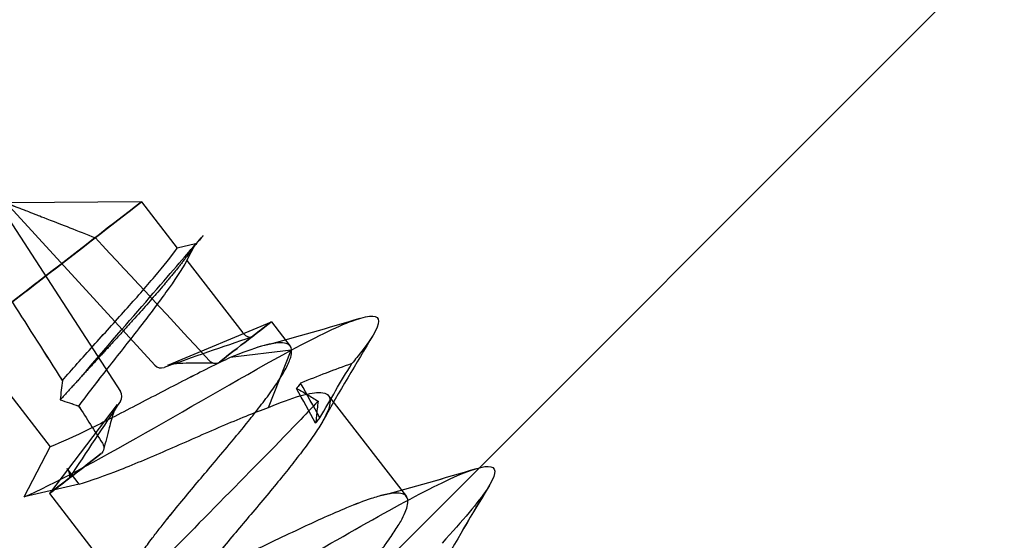
# Model space of a CAD drawing. Units: millimetres. Extents: x -1426 to 44684, y -11211 to 19033.
# Drawn here: x 197 to 220, y -6021 to -6009 of the extents above; entities that cross this region are included whole.
import ezdxf
from ezdxf import colors
from ezdxf.entities.mleader import LeaderData, LeaderLine
from ezdxf.math import Vec2, Vec3

# ---------------------------------------------------------------- set-up
doc = ezdxf.new("R2010")
doc.units = ezdxf.units.MM
doc.header["$LTSCALE"] = 0.5
doc.layers.add('A-ANNOTATION_ENGLISH', color=7, linetype='Continuous')
doc.layers.add('BY OTHERS', color=7, linetype='Continuous', true_color=0x999999)
doc.styles.add('IC2 TECH - ANNOTATION', font='GOTHIC.TTF', dxfattribs={"height": 2.5})

# ---------------------------------------------------------------- blocks, each defined once
blk = doc.blocks.new('IC2 Tech_Connection 1_Verrière')
at = {"ltscale": 1.215853}
for p, q in [((-103.621, 205.982), (-100.18, 202.223)), ((-103.745, 205.887), (-100.971, 201.611))]:
    blk.add_line(p, q, dxfattribs=at)
at = {"ltscale": 0.845658}
blk.add_line((-100.487, 206.004), (-103.511, 205.978), dxfattribs=at)
blk.add_line((-100.487, 206.004), (-103.511, 205.978), dxfattribs=at)
for p, q in [((-100.487, 206.004), (-100.487, 206.004)), ((-99.435, 204.644), (-99.435, 204.644)), ((-99.874, 202.223), (-99.874, 202.223)), ((-100.971, 201.611), (-100.971, 201.611)), ((-102.601, 200.334), (-102.601, 200.334)), ((-101.933, 199.47), (-101.933, 199.471))]:
    blk.add_line(p, q)
at = {"ltscale": 0.32256}
blk.add_line((-100.487, 206.004), (-99.658, 204.932), dxfattribs=at)
at = {"ltscale": 0.126583}
for p, q in [((-99.234, 205.03), (-99.658, 204.932)), ((-99.234, 205.03), (-99.658, 204.932)), ((-99.435, 204.644), (-99.234, 205.03)), ((-99.435, 204.644), (-99.234, 205.03))]:
    blk.add_line(p, q, dxfattribs=at)
at = {"ltscale": 0.502884}
blk.add_line((-99.435, 204.644), (-98.142, 202.973), dxfattribs=at)
at = {"ltscale": 0.618083}
blk.add_line((-99.874, 202.223), (-97.479, 203.226), dxfattribs=at)
at = {"ltscale": 0.169197}
blk.add_line((-97.479, 203.226), (-97.044, 202.664), dxfattribs=at)
at = {"ltscale": 0.759695}
blk.add_line((-104.554, 202.858), (-102.601, 200.334), dxfattribs=at)
at = {"ltscale": 0.506634}
for p, q in [((-97.02, 202.571), (-98.433, 202.398)), ((-97.02, 202.57), (-98.433, 202.398)), ((-97.542, 201.246), (-97.02, 202.571)), ((-97.542, 201.246), (-97.02, 202.57))]:
    blk.add_line(p, q, dxfattribs=at)
at = {"ltscale": 0.700899}
blk.add_line((-96.154, 201.513), (-94.352, 199.184), dxfattribs=at)
at = {"ltscale": 0.617731}
blk.add_line((-101.049, 201.314), (-102.621, 199.249), dxfattribs=at)
at = {"ltscale": 0.37995}
for p, q in [((-103.205, 199.176), (-102.601, 200.334)), ((-103.205, 199.176), (-102.601, 200.334)), ((-101.933, 199.471), (-103.205, 199.176)), ((-101.933, 199.47), (-103.205, 199.176))]:
    blk.add_line(p, q, dxfattribs=at)
at = {"ltscale": 0.107364}
blk.add_line((-101.933, 199.471), (-102.209, 199.828), dxfattribs=at)
at = {"ltscale": 0.69297}
blk.add_line((-102.621, 199.249), (-100.84, 196.947), dxfattribs=at)
at = {"ltscale": 0.055712}
for centre, start, end in [((-100.032, 202.358), 222.4758, 289.6314), ((-101.139, 201.502), 325.8154, 32.9711)]:
    blk.add_arc(centre, 0.2, start, end, dxfattribs=at)
at = {"ltscale": 0.055711}
for centre, start, end in [((-100.032, 202.358), 222.4758, 289.6299), ((-101.139, 201.502), 325.8169, 32.9711)]:
    blk.add_arc(centre, 0.2, start, end, dxfattribs=at)
at = {"ltscale": 1.002648}
for major_axis, start_param, end_param in [((2.571, 1.989), 0.658398, 1.954301), ((2.571, 1.989), 4.328884, 5.624787), ((-2.571, -1.989), 0.658398, 1.954302), ((-2.571, -1.989), 4.328884, 5.624787)]:
    blk.add_ellipse((-102.52, 204.431), major_axis=major_axis, ratio=0.000019, start_param=start_param, end_param=end_param, dxfattribs=at)
at = {"ltscale": 0.923849}
for ratio, start_param, end_param in [(0.029802, 4.516936, 4.635408), (0.029803, 4.516939, 4.635411)]:
    blk.add_ellipse((-104.012, 206.36), major_axis=(-22.584, 24.132), ratio=ratio, start_param=start_param, end_param=end_param, dxfattribs=at)
at = {"ltscale": 0.514662}
for centre, major_axis, ratio, start_param, end_param in [((-25.154, 267.303), (-174.255, 281), 0.30295, 1.609471, 1.61601), ((-25.162, 267.313), (-174.252, 281.002), 0.302947, 1.60951, 1.616049)]:
    blk.add_ellipse(centre, major_axis=major_axis, ratio=ratio, start_param=start_param, end_param=end_param, dxfattribs=at)
at = {"ltscale": 1.243998}
for major_axis, start_param, end_param in [((2.571, 1.989), 5.27316, 6.880972), ((2.571, 1.989), 5.685398, 7.293211), ((-2.571, -1.989), 5.27316, 6.880972), ((-2.571, -1.989), 5.685398, 7.293211)]:
    blk.add_ellipse((-100.05, 201.238), major_axis=major_axis, ratio=0.000019, start_param=start_param, end_param=end_param, dxfattribs=at)
at = {"ltscale": 0.220144}
for centre, major_axis, ratio, start_param, end_param in [((-144.258, 163.564), (36.253, -87.862), 0.623878, 1.742756, 1.752488), ((-144.26, 163.566), (36.256, -87.861), 0.623885, 1.742709, 1.752442)]:
    blk.add_ellipse(centre, major_axis=major_axis, ratio=ratio, start_param=start_param, end_param=end_param, dxfattribs=at)
at = {"ltscale": 0.220162}
for centre, major_axis, ratio, start_param, end_param in [((-146.928, 161.499), (35.265, -88.242), 0.66032, 1.760484, 1.770219), ((-146.93, 161.501), (35.268, -88.241), 0.660328, 1.760436, 1.770171)]:
    blk.add_ellipse(centre, major_axis=major_axis, ratio=ratio, start_param=start_param, end_param=end_param, dxfattribs=at)
at = {"ltscale": 0.24263}
for centre, major_axis, ratio, start_param, end_param in [((-27.394, 265.396), (-169.189, 272.83), 0.30295, 1.618168, 1.621344), ((-27.401, 265.404), (-169.186, 272.832), 0.302947, 1.618207, 1.621383)]:
    blk.add_ellipse(centre, major_axis=major_axis, ratio=ratio, start_param=start_param, end_param=end_param, dxfattribs=at)
at = {"ltscale": 0.856966}
blk.add_rational_spline([(-103.571, 205.959), (-103.525, 205.942), (-103.271, 205.843), (-102.495, 205.541), (-101.558, 205.175)], [52.9615198994, 40.0377454281, 16.9496195526, 6.12149287368, 3.45534348347], degree=2, knots=[2.3071945, 2.3071945, 2.3071945, 2.502338, 2.5982154, 2.6285766, 2.6285766, 2.6285766], dxfattribs=at)
blk.add_rational_spline([(-103.571, 205.959), (-103.525, 205.942), (-103.271, 205.843), (-102.495, 205.541), (-101.558, 205.175)], [52.9615198994, 40.0377454281, 16.9496195526, 6.12149287368, 3.45534348347], degree=2, knots=[2.3071945, 2.3071945, 2.3071945, 2.502338, 2.5982154, 2.6285766, 2.6285766, 2.6285766], dxfattribs=at)
at = {"ltscale": 1.285408}
blk.add_open_spline([(-99.234, 205.03), (-99.544, 204.558), (-100.141, 203.864), (-101.336, 202.546), (-101.876, 201.965), (-102.37, 201.419)], degree=3, knots=[0.005913978, 0.005913978, 0.005913979, 0.005913979, 0.008870968, 0.008870968, 0.010951372, 0.010951372, 0.010951372, 0.010951372], dxfattribs=at)
blk.add_open_spline([(-99.234, 205.03), (-99.544, 204.558), (-100.141, 203.864), (-101.336, 202.546), (-101.876, 201.965), (-102.37, 201.419)], degree=3, knots=[0.005913978, 0.005913978, 0.005913979, 0.005913979, 0.008870968, 0.008870968, 0.010951372, 0.010951372, 0.010951372, 0.010951372], dxfattribs=at)
at = {"ltscale": 1.070462}
for points in [[(-102.32, 201.866), (-102.098, 202.121), (-101.856, 202.392), (-101.356, 202.947), (-101.102, 203.228), (-100.615, 203.771), (-100.386, 204.031), (-99.975, 204.517), (-99.797, 204.74), (-99.658, 204.932)], [(-102.32, 201.866), (-102.098, 202.121), (-101.855, 202.392), (-101.356, 202.947), (-101.102, 203.228), (-100.615, 203.771), (-100.386, 204.031), (-99.975, 204.517), (-99.797, 204.74), (-99.658, 204.932)]]:
    blk.add_open_spline(points, degree=3, knots=[0.000001, 0.000001, 0.000001, 0.000001, 0.1124347, 0.1124347, 0.2253563, 0.2253563, 0.3372494, 0.3372494, 0.4507011, 0.4507011, 0.4507011, 0.4507011], dxfattribs=at)
at = {"ltscale": 1.103271}
for points in [[(-99.435, 204.644), (-99.56, 204.428), (-99.726, 204.182), (-100.113, 203.644), (-100.33, 203.358), (-100.792, 202.761), (-101.035, 202.455), (-101.51, 201.851), (-101.738, 201.556), (-101.944, 201.278)], [(-99.435, 204.644), (-99.56, 204.428), (-99.726, 204.182), (-100.113, 203.644), (-100.33, 203.358), (-100.792, 202.761), (-101.035, 202.455), (-101.51, 201.851), (-101.738, 201.556), (-101.944, 201.277)]]:
    blk.add_open_spline(points, degree=3, knots=[0.000001, 0.000001, 0.000001, 0.000001, 0.1169474, 0.1169474, 0.2322869, 0.2322869, 0.348792, 0.348792, 0.464606, 0.464606, 0.464606, 0.464606], dxfattribs=at)
at = {"ltscale": 0.547787}
blk.add_open_spline([(-97.631, 202.683), (-96.894, 202.878), (-96.157, 203.092), (-95.423, 203.31)], degree=3, dxfattribs=at)
at = {"ltscale": 0.547784}
blk.add_open_spline([(-97.631, 202.683), (-96.894, 202.878), (-96.157, 203.092), (-95.423, 203.31)], degree=3, dxfattribs=at)
at = {"ltscale": 1.989312}
for points in [[(-97.02, 202.57), (-96.393, 202.906), (-95.878, 203.155), (-95.179, 203.396), (-94.997, 203.388), (-94.993, 203.092), (-95.171, 202.805), (-95.537, 202.355), (-95.576, 202.308), (-95.618, 202.258)], [(-97.02, 202.571), (-96.393, 202.906), (-95.878, 203.155), (-95.179, 203.396), (-94.997, 203.388), (-94.993, 203.092), (-95.171, 202.805), (-95.537, 202.355), (-95.576, 202.307), (-95.618, 202.258)]]:
    blk.add_open_spline(points, degree=3, knots=[0.023655914, 0.023655914, 0.023655914, 0.023655914, 0.025562836, 0.025562836, 0.027469758, 0.027469758, 0.02937668, 0.02937668, 0.02959607, 0.02959607, 0.02959607, 0.02959607], dxfattribs=at)
at = {"ltscale": 0.075166}
for points in [[(-97.925, 202.882), (-97.931, 202.877), (-97.938, 202.874), (-97.953, 202.869), (-97.962, 202.867), (-97.989, 202.868), (-98.008, 202.872), (-98.048, 202.889), (-98.068, 202.901), (-98.107, 202.933), (-98.126, 202.952), (-98.142, 202.973)], [(-97.925, 202.882), (-97.931, 202.877), (-97.938, 202.874), (-97.953, 202.869), (-97.962, 202.867), (-97.989, 202.867), (-98.008, 202.872), (-98.048, 202.889), (-98.068, 202.901), (-98.107, 202.933), (-98.126, 202.952), (-98.142, 202.973)], [(-102.175, 199.594), (-102.169, 199.599), (-102.164, 199.604), (-102.156, 199.618), (-102.152, 199.626), (-102.145, 199.652), (-102.145, 199.672), (-102.151, 199.715), (-102.158, 199.737), (-102.179, 199.783), (-102.193, 199.806), (-102.209, 199.828)], [(-102.175, 199.594), (-102.169, 199.599), (-102.164, 199.604), (-102.155, 199.618), (-102.152, 199.626), (-102.145, 199.652), (-102.145, 199.672), (-102.151, 199.714), (-102.158, 199.737), (-102.179, 199.783), (-102.193, 199.806), (-102.209, 199.827)]]:
    blk.add_open_spline(points, degree=3, knots=[0, 0, 0, 0, 0.00393172, 0.00393172, 0.0081105, 0.0081105, 0.01583625, 0.01583625, 0.02364579, 0.02364579, 0.03167179, 0.03167179, 0.03167179, 0.03167179], dxfattribs=at)
at = {"ltscale": 2.486608}
for points in [[(-100.233, 198.224), (-100.178, 198.297), (-100.12, 198.372), (-99.993, 198.534), (-99.924, 198.621), (-99.742, 198.847), (-99.627, 198.987), (-99.391, 199.271), (-99.272, 199.413), (-99.035, 199.695), (-98.918, 199.834), (-98.667, 200.132), (-98.535, 200.29), (-98.296, 200.576), (-98.19, 200.705), (-97.991, 200.951), (-97.898, 201.068), (-97.713, 201.304), (-97.623, 201.423), (-97.451, 201.659), (-97.37, 201.775), (-97.228, 201.994), (-97.168, 202.096), (-97.074, 202.283), (-97.041, 202.366), (-97.004, 202.516), (-97.004, 202.58), (-97.038, 202.663), (-97.063, 202.689), (-97.142, 202.732), (-97.202, 202.743), (-97.337, 202.741), (-97.403, 202.733), (-97.548, 202.705), (-97.625, 202.686), (-97.915, 202.601), (-98.158, 202.511), (-98.433, 202.398)], [(-100.233, 198.224), (-100.178, 198.297), (-100.12, 198.372), (-99.993, 198.534), (-99.924, 198.621), (-99.742, 198.846), (-99.627, 198.987), (-99.391, 199.271), (-99.272, 199.413), (-99.035, 199.695), (-98.918, 199.834), (-98.667, 200.132), (-98.534, 200.29), (-98.296, 200.576), (-98.19, 200.705), (-97.991, 200.951), (-97.898, 201.068), (-97.713, 201.304), (-97.623, 201.423), (-97.451, 201.659), (-97.37, 201.775), (-97.228, 201.994), (-97.168, 202.096), (-97.074, 202.283), (-97.041, 202.366), (-97.004, 202.516), (-97.004, 202.58), (-97.038, 202.663), (-97.063, 202.689), (-97.142, 202.732), (-97.202, 202.743), (-97.337, 202.741), (-97.403, 202.733), (-97.548, 202.705), (-97.626, 202.686), (-97.915, 202.601), (-98.158, 202.511), (-98.433, 202.398)]]:
    blk.add_open_spline(points, degree=3, knots=[0.000001, 0.000001, 0.000001, 0.000001, 0.03421, 0.03421, 0.071962, 0.071962, 0.129881, 0.129881, 0.186405, 0.186405, 0.240874, 0.240874, 0.303413, 0.303413, 0.356166, 0.356166, 0.406629, 0.406629, 0.461757, 0.461757, 0.522195, 0.522195, 0.585238, 0.585238, 0.650029, 0.650029, 0.722455, 0.722455, 0.773512, 0.773512, 0.838963, 0.838963, 0.887998, 0.887998, 0.933921, 0.933921, 1.045294, 1.045294, 1.045294, 1.045294], dxfattribs=at)
at = {"ltscale": 0.631887}
for points in [[(-97.944, 202.872), (-98.618, 202.639), (-99.295, 202.409), (-99.965, 202.17)], [(-97.944, 202.872), (-98.618, 202.639), (-99.295, 202.409), (-99.965, 202.17)], [(-100.973, 201.39), (-101.373, 200.801), (-101.766, 200.204), (-102.161, 199.609)], [(-100.973, 201.39), (-101.373, 200.801), (-101.766, 200.204), (-102.161, 199.61)]]:
    blk.add_open_spline(points, degree=3, dxfattribs=at)
at = {"ltscale": 0.548534}
blk.add_open_spline([(-95.121, 202.921), (-95.517, 202.264), (-95.91, 201.603), (-96.284, 200.938)], degree=3, dxfattribs=at)
at = {"ltscale": 0.54853}
blk.add_open_spline([(-95.121, 202.921), (-95.517, 202.264), (-95.91, 201.603), (-96.284, 200.938)], degree=3, dxfattribs=at)
at = {"ltscale": 1.890957}
for points in [[(-103.205, 199.176), (-102.544, 199.457), (-101.529, 200.01), (-99.267, 201.296), (-98.036, 202.017), (-97.02, 202.571)], [(-103.205, 199.176), (-102.544, 199.457), (-101.529, 200.01), (-99.267, 201.296), (-98.036, 202.017), (-97.02, 202.57)]]:
    blk.add_open_spline(points, degree=3, knots=[0.017741935, 0.017741935, 0.017741935, 0.017741935, 0.020698925, 0.020698925, 0.023655914, 0.023655914, 0.023655914, 0.023655914], dxfattribs=at)
at = {"ltscale": 1.234854}
for points in [[(-98.433, 202.398), (-98.746, 202.252), (-99.096, 202.076), (-99.842, 201.694), (-100.231, 201.49), (-100.993, 201.094), (-101.36, 200.905), (-102.04, 200.573), (-102.346, 200.434), (-102.601, 200.334)], [(-98.433, 202.398), (-98.746, 202.252), (-99.096, 202.077), (-99.842, 201.694), (-100.231, 201.49), (-100.993, 201.094), (-101.36, 200.905), (-102.04, 200.573), (-102.346, 200.434), (-102.601, 200.334)]]:
    blk.add_open_spline(points, degree=3, knots=[0, 0, 0, 0, 0.1296855, 0.1296855, 0.2604257, 0.2604257, 0.3894724, 0.3894724, 0.5203574, 0.5203574, 0.5203574, 0.5203574], dxfattribs=at)
at = {"ltscale": 0.067765}
for points in [[(-98.921, 202.334), (-98.905, 202.317), (-98.887, 202.302), (-98.846, 202.279), (-98.824, 202.271), (-98.779, 202.264), (-98.757, 202.264), (-98.717, 202.275), (-98.699, 202.283), (-98.683, 202.295)], [(-98.921, 202.334), (-98.905, 202.317), (-98.887, 202.302), (-98.846, 202.279), (-98.824, 202.271), (-98.779, 202.264), (-98.757, 202.265), (-98.717, 202.275), (-98.699, 202.283), (-98.683, 202.296)], [(-101.394, 200.42), (-101.382, 200.401), (-101.372, 200.379), (-101.36, 200.334), (-101.358, 200.311), (-101.362, 200.266), (-101.369, 200.245), (-101.389, 200.208), (-101.402, 200.193), (-101.417, 200.18)], [(-101.394, 200.42), (-101.382, 200.4), (-101.372, 200.379), (-101.36, 200.334), (-101.358, 200.311), (-101.362, 200.266), (-101.369, 200.245), (-101.388, 200.208), (-101.402, 200.192), (-101.417, 200.18)]]:
    blk.add_open_spline(points, degree=3, knots=[0.00000025, 0.00000025, 0.00000025, 0.00000025, 0.00696364, 0.00696364, 0.0142957, 0.0142957, 0.02160227, 0.02160227, 0.02862371, 0.02862371, 0.02862371, 0.02862371], dxfattribs=at)
at = {"ltscale": 0.719678}
blk.add_open_spline([(-98.776, 202.265), (-98.98, 202.268), (-99.183, 202.27), (-99.577, 202.265), (-99.803, 202.253), (-99.875, 202.223)], degree=3, knots=[0, 0, 0, 0, 0.1505969, 0.1505969, 0.3018182, 0.3018182, 0.3018182, 0.3018182], dxfattribs=at)
at = {"ltscale": 0.71965}
blk.add_open_spline([(-98.777, 202.265), (-98.98, 202.268), (-99.183, 202.27), (-99.577, 202.265), (-99.803, 202.253), (-99.875, 202.223)], degree=3, knots=[0, 0, 0, 0, 0.1505912, 0.1505912, 0.3018067, 0.3018067, 0.3018067, 0.3018067], dxfattribs=at)
at = {"ltscale": 0.000164136}
blk.add_open_spline([(-99.875, 202.223), (-99.875, 202.223), (-99.875, 202.223), (-99.875, 202.223)], degree=3, dxfattribs=at)
at = {"ltscale": 0.000162851}
blk.add_open_spline([(-99.875, 202.223), (-99.875, 202.223), (-99.875, 202.223), (-99.875, 202.223)], degree=3, dxfattribs=at)
at = {"ltscale": 0.318481}
for points in [[(-95.618, 202.258), (-95.815, 202.188), (-96.014, 202.116), (-96.408, 201.966), (-96.605, 201.887), (-96.801, 201.804)], [(-95.618, 202.258), (-95.815, 202.188), (-96.013, 202.116), (-96.408, 201.966), (-96.605, 201.887), (-96.801, 201.804)]]:
    blk.add_open_spline(points, degree=3, knots=[0, 0, 0, 0, 0.0668582, 0.0668582, 0.1337242, 0.1337242, 0.1337242, 0.1337242], dxfattribs=at)
at = {"ltscale": 0.352999}
for points in [[(-96.354, 201.005), (-96.234, 201.214), (-96.113, 201.423), (-95.99, 201.632), (-95.867, 201.841), (-95.743, 202.049), (-95.618, 202.258)], [(-96.354, 201.005), (-96.234, 201.214), (-96.113, 201.423), (-95.99, 201.632), (-95.867, 201.84), (-95.743, 202.049), (-95.618, 202.258)]]:
    blk.add_open_spline(points, degree=3, knots=[0, 0, 0, 0, 0.000741281, 0.000741281, 0.000741281, 0.001483029, 0.001483029, 0.001483029, 0.001483029], dxfattribs=at)
at = {"ltscale": 0.233644}
for points in [[(-102.32, 201.866), (-102.329, 201.792), (-102.338, 201.717), (-102.354, 201.569), (-102.362, 201.494), (-102.37, 201.419)], [(-102.32, 201.866), (-102.329, 201.792), (-102.337, 201.717), (-102.354, 201.569), (-102.362, 201.494), (-102.37, 201.419)]]:
    blk.add_open_spline(points, degree=3, knots=[0.000001, 0.000001, 0.000001, 0.000001, 0.04887115, 0.04887115, 0.09783501, 0.09783501, 0.09783501, 0.09783501], dxfattribs=at)
at = {"ltscale": 0.050059}
for points in [[(-96.801, 201.804), (-96.809, 201.795), (-96.817, 201.785), (-96.825, 201.775), (-96.837, 201.76), (-96.849, 201.745), (-96.86, 201.73), (-96.872, 201.716), (-96.884, 201.701), (-96.896, 201.686)], [(-96.801, 201.804), (-96.809, 201.795), (-96.817, 201.785), (-96.825, 201.775), (-96.837, 201.76), (-96.849, 201.745), (-96.86, 201.73), (-96.872, 201.715), (-96.884, 201.701), (-96.896, 201.685)]]:
    blk.add_open_spline(points, degree=3, knots=[0, 0, 0, 0, 0.0000526664, 0.0000526664, 0.0000526664, 0.0001316694, 0.0001316694, 0.0001316694, 0.0002106756, 0.0002106756, 0.0002106756, 0.0002106756], dxfattribs=at)
at = {"ltscale": 0.352897}
for points in [[(-96.896, 201.686), (-96.807, 201.638), (-96.722, 201.59), (-96.556, 201.49), (-96.476, 201.439), (-96.398, 201.387)], [(-96.896, 201.685), (-96.807, 201.638), (-96.722, 201.59), (-96.556, 201.49), (-96.476, 201.439), (-96.398, 201.387)]]:
    blk.add_open_spline(points, degree=3, knots=[0, 0, 0, 0, 0.0741111, 0.0741111, 0.1482185, 0.1482185, 0.1482185, 0.1482185], dxfattribs=at)
at = {"ltscale": 0.240198}
for points in [[(-102.37, 201.419), (-102.3, 201.397), (-102.229, 201.374), (-102.087, 201.327), (-102.015, 201.302), (-101.944, 201.278)], [(-102.37, 201.419), (-102.3, 201.397), (-102.228, 201.373), (-102.087, 201.326), (-102.015, 201.302), (-101.944, 201.277)]]:
    blk.add_open_spline(points, degree=3, knots=[0, 0, 0, 0, 0.0502785, 0.0502785, 0.1004795, 0.1004795, 0.1004795, 0.1004795], dxfattribs=at)
at = {"ltscale": 7.843081}
for points in [[(-96.398, 201.387), (-96.544, 201.231), (-96.698, 201.069), (-97.416, 200.321), (-98.052, 199.679), (-99.308, 198.409), (-99.926, 197.781), (-100.973, 196.673), (-101.4, 196.193), (-101.938, 195.478), (-102.048, 195.243), (-101.906, 195.054), (-101.654, 195.099), (-100.832, 195.437), (-100.262, 195.728), (-98.929, 196.46), (-98.167, 196.9), (-96.622, 197.796), (-95.841, 198.251), (-94.436, 199.039), (-93.813, 199.371), (-92.864, 199.806), (-92.538, 199.909), (-92.247, 199.835), (-92.282, 199.659), (-92.684, 199.05), (-93.048, 198.62), (-93.523, 198.105)], [(-96.398, 201.387), (-96.544, 201.231), (-96.698, 201.069), (-97.416, 200.321), (-98.052, 199.679), (-99.308, 198.409), (-99.926, 197.781), (-100.973, 196.673), (-101.4, 196.193), (-101.938, 195.478), (-102.048, 195.243), (-101.906, 195.054), (-101.654, 195.1), (-100.832, 195.437), (-100.262, 195.728), (-98.929, 196.46), (-98.167, 196.9), (-96.623, 197.796), (-95.841, 198.251), (-94.436, 199.039), (-93.813, 199.371), (-92.864, 199.806), (-92.538, 199.909), (-92.247, 199.835), (-92.282, 199.659), (-92.684, 199.05), (-93.048, 198.62), (-93.522, 198.105)]]:
    blk.add_open_spline(points, degree=3, knots=[0.03073231, 0.03073231, 0.03073231, 0.03073231, 0.0312836, 0.0312836, 0.03319052, 0.03319052, 0.03509745, 0.03509745, 0.03700437, 0.03700437, 0.03891129, 0.03891129, 0.04081821, 0.04081821, 0.04272513, 0.04272513, 0.04463206, 0.04463206, 0.04653898, 0.04653898, 0.0484459, 0.0484459, 0.05035282, 0.05035282, 0.05225974, 0.05225974, 0.05415119, 0.05415119, 0.05415119, 0.05415119], dxfattribs=at)
at = {"ltscale": 2.486599}
for points in [[(-97.542, 201.246), (-97.267, 201.36), (-97.023, 201.451), (-96.734, 201.534), (-96.657, 201.553), (-96.512, 201.581), (-96.446, 201.589), (-96.312, 201.591), (-96.251, 201.581), (-96.172, 201.538), (-96.148, 201.512), (-96.113, 201.429), (-96.113, 201.365), (-96.15, 201.213), (-96.184, 201.129), (-96.279, 200.942), (-96.338, 200.842), (-96.477, 200.627), (-96.555, 200.514), (-96.726, 200.28), (-96.817, 200.16), (-97.006, 199.918), (-97.103, 199.796), (-97.312, 199.538), (-97.425, 199.401), (-97.663, 199.116), (-97.787, 198.968), (-98.028, 198.682), (-98.145, 198.543), (-98.38, 198.263), (-98.499, 198.121), (-98.735, 197.838), (-98.85, 197.697), (-99.033, 197.47), (-99.102, 197.383), (-99.229, 197.221), (-99.287, 197.146), (-99.342, 197.073)], [(-97.542, 201.246), (-97.267, 201.36), (-97.023, 201.451), (-96.734, 201.534), (-96.657, 201.553), (-96.512, 201.581), (-96.446, 201.589), (-96.312, 201.591), (-96.251, 201.581), (-96.172, 201.538), (-96.148, 201.512), (-96.113, 201.429), (-96.113, 201.365), (-96.15, 201.213), (-96.184, 201.129), (-96.279, 200.942), (-96.338, 200.842), (-96.477, 200.627), (-96.555, 200.514), (-96.726, 200.28), (-96.817, 200.16), (-97.006, 199.918), (-97.103, 199.796), (-97.312, 199.538), (-97.425, 199.401), (-97.662, 199.116), (-97.787, 198.968), (-98.028, 198.681), (-98.144, 198.543), (-98.38, 198.263), (-98.499, 198.121), (-98.734, 197.838), (-98.85, 197.696), (-99.033, 197.47), (-99.102, 197.383), (-99.229, 197.22), (-99.287, 197.145), (-99.342, 197.073)]]:
    blk.add_open_spline(points, degree=3, knots=[0, 0, 0, 0, 0.11163, 0.11163, 0.157384, 0.157384, 0.206424, 0.206424, 0.271553, 0.271553, 0.322782, 0.322782, 0.395246, 0.395246, 0.461097, 0.461097, 0.522751, 0.522751, 0.581992, 0.581992, 0.637792, 0.637792, 0.690205, 0.690205, 0.746128, 0.746128, 0.804636, 0.804636, 0.858792, 0.858792, 0.91503, 0.91503, 0.973221, 0.973221, 1.011075, 1.011075, 1.045281, 1.045281, 1.045281, 1.045281], dxfattribs=at)
at = {"ltscale": 0.318374}
for points in [[(-96.398, 201.387), (-96.405, 201.327), (-96.412, 201.269), (-96.418, 201.211), (-96.424, 201.153), (-96.43, 201.096), (-96.436, 201.042), (-96.442, 200.987), (-96.448, 200.934), (-96.455, 200.882)], [(-96.398, 201.387), (-96.405, 201.327), (-96.411, 201.268), (-96.418, 201.211), (-96.424, 201.153), (-96.43, 201.096), (-96.436, 201.042), (-96.442, 200.987), (-96.448, 200.933), (-96.455, 200.882)]]:
    blk.add_open_spline(points, degree=3, knots=[0, 0, 0, 0, 0.000441519, 0.000441519, 0.000441519, 0.000889431, 0.000889431, 0.000889431, 0.001337625, 0.001337625, 0.001337625, 0.001337625], dxfattribs=at)
at = {"ltscale": 1.253097}
for points in [[(-101.933, 199.47), (-101.659, 199.546), (-101.335, 199.663), (-100.617, 199.948), (-100.231, 200.111), (-99.431, 200.459), (-99.025, 200.64), (-98.243, 200.974), (-97.874, 201.125), (-97.542, 201.246)], [(-101.933, 199.471), (-101.659, 199.546), (-101.335, 199.663), (-100.617, 199.948), (-100.231, 200.111), (-99.431, 200.459), (-99.025, 200.64), (-98.243, 200.974), (-97.874, 201.125), (-97.542, 201.246)]]:
    blk.add_open_spline(points, degree=3, knots=[0.000001, 0.000001, 0.000001, 0.000001, 0.1329265, 0.1329265, 0.2639825, 0.2639825, 0.3965249, 0.3965249, 0.5279926, 0.5279926, 0.5279926, 0.5279926], dxfattribs=at)
at = {"ltscale": 0.719344}
blk.add_open_spline([(-101.047, 201.316), (-101.069, 201.287), (-101.1, 201.219), (-101.166, 201.031), (-101.201, 200.9), (-101.28, 200.604), (-101.322, 200.434), (-101.364, 200.263)], degree=3, knots=[0, 0, 0, 0, 0.0695441, 0.0695441, 0.1719367, 0.1719367, 0.3020244, 0.3020244, 0.3020244, 0.3020244], dxfattribs=at)
at = {"ltscale": 0.719372}
blk.add_open_spline([(-101.047, 201.316), (-101.069, 201.287), (-101.1, 201.22), (-101.166, 201.031), (-101.201, 200.9), (-101.28, 200.604), (-101.322, 200.434), (-101.364, 200.263)], degree=3, knots=[0, 0, 0, 0, 0.069537, 0.069537, 0.1719037, 0.1719037, 0.3020362, 0.3020362, 0.3020362, 0.3020362], dxfattribs=at)
at = {"ltscale": 0.001291}
blk.add_open_spline([(-101.049, 201.315), (-101.048, 201.315), (-101.048, 201.316), (-101.048, 201.316)], degree=3, dxfattribs=at)
blk.add_open_spline([(-101.049, 201.315), (-101.048, 201.315), (-101.048, 201.316), (-101.048, 201.316)], degree=3, dxfattribs=at)
at = {"ltscale": 0.050049}
blk.add_open_spline([(-96.455, 200.882), (-96.446, 200.893), (-96.438, 200.903), (-96.429, 200.913), (-96.417, 200.928), (-96.404, 200.944), (-96.392, 200.959), (-96.379, 200.974), (-96.367, 200.99), (-96.354, 201.005)], degree=3, knots=[0, 0, 0, 0, 0.0000526561, 0.0000526561, 0.0000526561, 0.0001316436, 0.0001316436, 0.0001316436, 0.0002106342, 0.0002106342, 0.0002106342, 0.0002106342], dxfattribs=at)
blk.add_open_spline([(-96.455, 200.882), (-96.446, 200.893), (-96.438, 200.903), (-96.429, 200.913), (-96.417, 200.928), (-96.404, 200.944), (-96.392, 200.959), (-96.379, 200.974), (-96.367, 200.99), (-96.354, 201.005)], degree=3, knots=[0, 0, 0, 0, 0.0000526561, 0.0000526561, 0.0000526561, 0.0001316436, 0.0001316436, 0.0001316436, 0.0002106342, 0.0002106342, 0.0002106342, 0.0002106342], dxfattribs=at)
at = {"ltscale": 0.548553}
blk.add_open_spline([(-94.941, 199.202), (-94.203, 199.397), (-93.465, 199.611), (-92.729, 199.83)], degree=3, dxfattribs=at)
at = {"ltscale": 0.54855}
blk.add_open_spline([(-94.941, 199.202), (-94.204, 199.397), (-93.465, 199.611), (-92.73, 199.83)], degree=3, dxfattribs=at)
at = {"ltscale": 0.54779}
blk.add_open_spline([(-92.429, 199.44), (-92.824, 198.784), (-93.217, 198.124), (-93.59, 197.46)], degree=3, dxfattribs=at)
at = {"ltscale": 0.547788}
blk.add_open_spline([(-92.429, 199.44), (-92.824, 198.783), (-93.217, 198.124), (-93.59, 197.46)], degree=3, dxfattribs=at)
at = {"ltscale": 2.486603}
for points in [[(-97.541, 194.744), (-97.402, 194.927), (-97.247, 195.124), (-96.973, 195.46), (-96.862, 195.594), (-96.618, 195.887), (-96.484, 196.047), (-96.237, 196.34), (-96.124, 196.475), (-95.901, 196.74), (-95.791, 196.872), (-95.566, 197.143), (-95.452, 197.281), (-95.234, 197.551), (-95.13, 197.683), (-94.957, 197.908), (-94.885, 198.005), (-94.74, 198.205), (-94.67, 198.307), (-94.546, 198.498), (-94.493, 198.587), (-94.413, 198.738), (-94.383, 198.802), (-94.336, 198.927), (-94.322, 198.985), (-94.313, 199.094), (-94.323, 199.142), (-94.369, 199.209), (-94.402, 199.231), (-94.489, 199.258), (-94.542, 199.263), (-94.682, 199.257), (-94.772, 199.243), (-94.964, 199.198), (-95.063, 199.169), (-95.341, 199.077), (-95.532, 199.003), (-95.741, 198.917)], [(-97.541, 194.744), (-97.402, 194.927), (-97.246, 195.124), (-96.973, 195.46), (-96.862, 195.594), (-96.618, 195.887), (-96.484, 196.046), (-96.237, 196.34), (-96.124, 196.474), (-95.901, 196.74), (-95.79, 196.872), (-95.566, 197.142), (-95.452, 197.281), (-95.234, 197.551), (-95.13, 197.683), (-94.957, 197.908), (-94.885, 198.004), (-94.74, 198.205), (-94.67, 198.307), (-94.546, 198.498), (-94.493, 198.587), (-94.413, 198.738), (-94.383, 198.802), (-94.336, 198.927), (-94.322, 198.985), (-94.313, 199.094), (-94.323, 199.142), (-94.369, 199.209), (-94.402, 199.231), (-94.489, 199.258), (-94.542, 199.263), (-94.682, 199.257), (-94.772, 199.243), (-94.964, 199.198), (-95.063, 199.169), (-95.341, 199.077), (-95.532, 199.004), (-95.741, 198.917)]]:
    blk.add_open_spline(points, degree=3, knots=[0.000001, 0.000001, 0.000001, 0.000001, 0.086098, 0.086098, 0.14072, 0.14072, 0.203602, 0.203602, 0.256138, 0.256138, 0.308398, 0.308398, 0.36543, 0.36543, 0.422964, 0.422964, 0.468672, 0.468672, 0.522431, 0.522431, 0.576299, 0.576299, 0.622892, 0.622892, 0.675634, 0.675634, 0.73819, 0.73819, 0.791507, 0.791507, 0.844588, 0.844588, 0.90663, 0.90663, 0.960635, 0.960635, 1.045214, 1.045214, 1.045214, 1.045214], dxfattribs=at)
at = {"ltscale": 2.486609}
for points in [[(-95.741, 198.917), (-95.903, 198.85), (-96.076, 198.775), (-96.418, 198.621), (-96.585, 198.544), (-96.966, 198.366), (-97.18, 198.264), (-97.562, 198.082), (-97.727, 198.002), (-98.063, 197.842), (-98.233, 197.761), (-98.586, 197.596), (-98.767, 197.512), (-99.058, 197.381), (-99.171, 197.332), (-99.555, 197.167), (-99.804, 197.069), (-100.166, 196.95), (-100.295, 196.914), (-100.535, 196.868), (-100.638, 196.862), (-100.774, 196.89), (-100.818, 196.915), (-100.856, 196.97), (-100.865, 196.991), (-100.881, 197.064), (-100.875, 197.126), (-100.834, 197.268), (-100.802, 197.346), (-100.725, 197.496), (-100.686, 197.565), (-100.587, 197.725), (-100.525, 197.818), (-100.388, 198.014), (-100.314, 198.117), (-100.233, 198.224)], [(-95.741, 198.917), (-95.903, 198.85), (-96.076, 198.775), (-96.418, 198.621), (-96.585, 198.544), (-96.966, 198.366), (-97.18, 198.264), (-97.562, 198.082), (-97.728, 198.002), (-98.063, 197.842), (-98.233, 197.761), (-98.586, 197.596), (-98.767, 197.512), (-99.059, 197.382), (-99.171, 197.332), (-99.555, 197.167), (-99.804, 197.069), (-100.166, 196.95), (-100.295, 196.914), (-100.535, 196.868), (-100.638, 196.862), (-100.774, 196.89), (-100.818, 196.915), (-100.856, 196.97), (-100.865, 196.991), (-100.881, 197.064), (-100.875, 197.126), (-100.834, 197.268), (-100.802, 197.346), (-100.725, 197.496), (-100.686, 197.565), (-100.587, 197.725), (-100.525, 197.818), (-100.388, 198.014), (-100.314, 198.117), (-100.233, 198.224)]]:
    blk.add_open_spline(points, degree=3, knots=[0.000001, 0.000001, 0.000001, 0.000001, 0.065845, 0.065845, 0.124862, 0.124862, 0.196906, 0.196906, 0.251998, 0.251998, 0.309113, 0.309113, 0.373106, 0.373106, 0.415506, 0.415506, 0.522551, 0.522551, 0.595561, 0.595561, 0.679702, 0.679702, 0.745286, 0.745286, 0.775863, 0.775863, 0.841429, 0.841429, 0.900421, 0.900421, 0.943688, 0.943688, 0.995086, 0.995086, 1.045352, 1.045352, 1.045352, 1.045352], dxfattribs=at)

msp = doc.modelspace()

# ---------------------------------------------------------------- hatches: boundary and pattern name
at = {"layer": 'BY OTHERS'}
h = msp.add_hatch(dxfattribs=at)
h.set_pattern_fill('LINE', color=256, scale=10, angle=45)
h.set_pattern_definition([(45, (0, -165.3), (-22.45064, 22.45064), [])])
h.paths.add_polyline_path([(300.3528, -5601.8466), (102.5314, -5601.8466), (102.5314, -6323.4782), (300.3528, -6323.4782)])

# ---------------------------------------------------------------- block references
msp.add_blockref('IC2 Tech_Connection 1_Verrière', (300.3528, -6219.1327))

# ---------------------------------------------------------------- leaders
at = {"layer": 'A-ANNOTATION_ENGLISH'}
ml = msp.add_multileader_mtext('Standard', dxfattribs=at)
ml.set_content('RAICO SEALANT', color=256, style='IC2 TECH - ANNOTATION')
ml.set_leader_properties(color=1)
ml.build(insert=Vec2(0, 0))
ml.multileader.update_dxf_attribs({"text_left_attachment_type": 2, "text_right_attachment_type": 2, "dogleg_length": 4.3313, "arrow_head_size": 15, "scale": 6})
ctx = ml.context
ctx.base_point, ctx.scale, ctx.char_height, ctx.arrow_head_size, ctx.landing_gap_size, ctx.plane_origin = Vec3(1474.1889, -5992.9395), 6, 12, 15, 12, Vec3(1830.2184, -6146.8817)
ctx.left_attachment, ctx.right_attachment, ctx.text_align_type = 2, 2, 2
notes = []
notes.append((ctx, [(0, (1, 1, 0), (1871.6149, -5992.9395), (-1, 0), 25.988, [(0, [(1942.0238, -6034)], 0, [])])]))
ctx.mtext.insert, ctx.mtext.width, ctx.mtext.alignment, ctx.mtext.flow_direction = Vec3(1833.6269, -5986.6376), 347.438031, 3, 5
for ctx, leaders in notes:
    for number, flags, end, landing, length, lines in leaders:
        leader = LeaderData()
        leader.index, (leader.has_last_leader_line, leader.has_dogleg_vector, leader.attachment_direction) = number, flags
        leader.last_leader_point, leader.dogleg_vector, leader.dogleg_length = Vec3(end), Vec3(landing), length
        for number, points, colour, breaks in lines:
            line = LeaderLine()
            line.index, line.vertices, line.color, line.breaks = number, Vec3.list(points), colors.encode_raw_color(colour), breaks
            leader.lines.append(line)
        ctx.leaders.append(leader)

doc.saveas('drawing.dxf')
